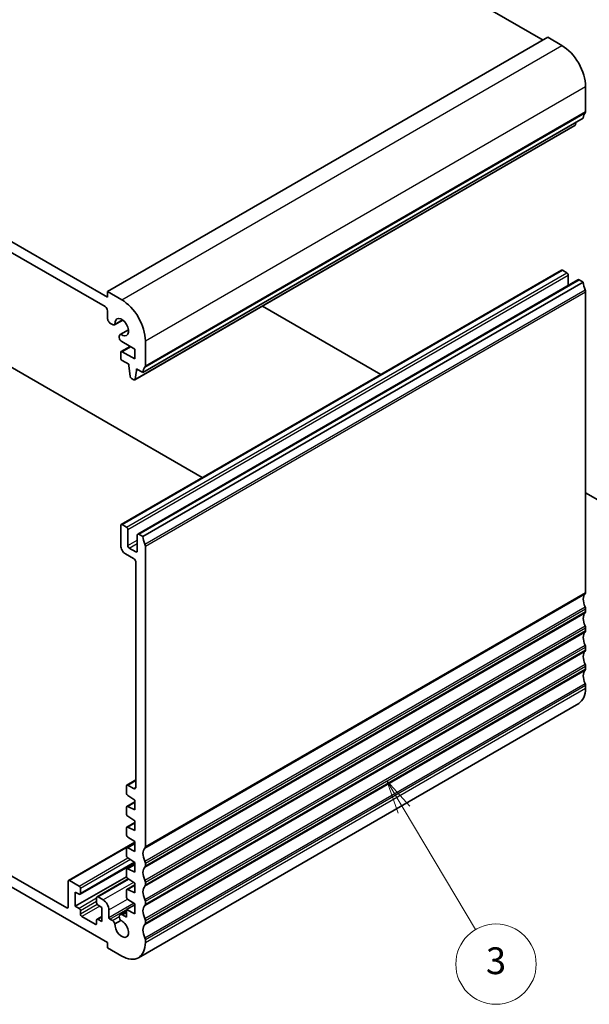
# Model space of a CAD drawing. Units: millimetres. Extents: x 29 to 3979, y 16 to 718.
# Drawn here: x 552 to 637, y 214 to 361 of the extents above; entities that cross this region are included whole.
import ezdxf

# ---------------------------------------------------------------- set-up
doc = ezdxf.new("R2010")
doc.units = ezdxf.units.MM
doc.header["$LTSCALE"] = 2
for name, color, linetype, lineweight in [('Symbol (TK)', 100, 'Continuous', 18), ('Visible (ISO)', 7, 'Continuous', 35), ('Visible Narrow (ISO)', 7, 'Continuous', 25)]:
    doc.layers.add(name, color=color, linetype=linetype, lineweight=lineweight)
doc.styles.add('Note Text (TK2)', font='MS PGothic.ttf')

# ---------------------------------------------------------------- blocks, each defined once
blk = doc.blocks.new('バルーン5')
at = {"layer": 'Symbol (TK)', "color": 100}
for p, q in [((304.756, 121.405), (303.476, 123.552)), ((305.185, 121.661), (303.476, 123.552)), ((303.476, 123.552), (304.326, 121.149)), ((304.756, 121.405), (310.09, 112.453))]:
    blk.add_line(p, q, dxfattribs=at)
at = {"layer": 'Symbol (TK)'}
blk.add_circle((311.624, 109.879), 3, dxfattribs=at)
at = {"layer": 'Symbol (TK)', "color": 7, "insert": (311.624, 109.873), "char_height": 2, "attachment_point": 5, "style": 'Note Text (TK2)'}
blk.add_mtext('3', dxfattribs=at)

msp = doc.modelspace()

# ---------------------------------------------------------------- linework, layer by layer
at = {"layer": 'Visible (ISO)'}
for p, q in [((543.2985, 407.9462), (630.2726, 357.7317)), ((477.5375, 369.9791), (565.2188, 319.3563)), ((564.8652, 317.9275), (477.8911, 368.142)), ((565.2188, 320.1728), (630.9797, 358.1399)), ((630.9797, 358.1399), (633.101, 356.9152)), ((636.6366, 350.7914), (636.6366, 347.0764)), ((570.5221, 308.0887), (636.283, 346.0558)), ((569.2873, 306.9954), (635.0482, 344.9625)), ((635.1558, 345.405), (635.108, 345.0648)), ((567.2608, 285.4049), (633.0217, 323.372)), ((633.1717, 323.3572), (633.8081, 322.9897)), ((634.0203, 322.6223), (634.0203, 321.0908)), ((569.7357, 283.9761), (635.4966, 321.9432)), ((570.5221, 283.5938), (636.283, 321.5609)), ((635.6466, 321.9283), (636.283, 321.5609)), ((565.2188, 320.1728), (567.3401, 318.9481)), ((565.2188, 319.3563), (565.2188, 320.1728)), ((636.6366, 320.132), (636.6366, 275.2655)), ((588.3524, 318.0026), (606.037, 307.7924)), ((565.2188, 316.2111), (565.2188, 317.3151)), ((565.9546, 315.2556), (565.6784, 315.415)), ((566.2796, 315.2234), (567.4956, 315.9254)), ((567.482, 315.9356), (566.3425, 315.2777)), ((566.9851, 313.3151), (566.9851, 313.4707)), ((567.1197, 313.7683), (568.3357, 314.4703)), ((567.1982, 313.7956), (568.3377, 314.4535)), ((567.2608, 311.2062), (568.5957, 311.9769)), ((569.2846, 311.5792), (567.3386, 312.7027)), ((570.8756, 312.8244), (570.8756, 309.1093)), ((567.1987, 310.2524), (567.1987, 311.0689)), ((567.4108, 311.1914), (569.2846, 310.1095)), ((569.2846, 310.1095), (569.2846, 311.5792)), ((549.3796, 309.7217), (579.3791, 292.4014)), ((568.4008, 309.3134), (567.4108, 309.885)), ((568.4008, 309.0685), (568.4008, 309.3134)), ((568.5858, 307.5373), (568.4008, 309.0685)), ((569.5321, 308.4153), (569.3471, 307.0977)), ((569.5321, 308.6602), (569.5321, 308.4153)), ((570.5221, 308.0887), (569.5321, 308.6602)), ((569.5321, 308.4153), (569.7443, 308.5378)), ((569.1373, 307.0102), (568.7956, 307.2075)), ((636.6366, 290.1258), (654.8799, 279.5929)), ((567.1987, 282.2466), (567.1987, 285.2676)), ((567.4108, 285.3901), (568.0472, 285.0227)), ((568.2593, 284.6552), (568.2593, 282.2466)), ((569.6735, 281.4301), (569.6735, 283.8387)), ((569.8857, 283.9612), (570.5221, 283.5938)), ((569.1079, 280.3278), (567.9058, 281.0218)), ((568.4715, 281.8791), (569.4614, 281.3076)), ((570.8756, 282.1649), (570.8756, 237.2984)), ((569.4606, 246.1987), (569.4614, 279.7154)), ((636.6366, 272.816), (636.6366, 272.4078)), ((636.6366, 269.9583), (636.6366, 269.55)), ((636.6366, 267.1006), (636.6366, 266.6923)), ((636.6366, 264.2428), (636.6366, 263.8346)), ((636.6366, 261.3851), (636.6366, 260.9768)), ((569.8401, 220.7208), (635.601, 258.6879)), ((568.1093, 246.4989), (569.4606, 247.279)), ((568.0472, 245.3018), (568.0472, 246.3615)), ((568.2593, 246.484), (569.107, 245.9946)), ((569.2846, 244.2591), (568.2445, 244.9435)), ((569.2846, 242.7894), (569.2846, 244.2591)), ((568.0472, 242.1991), (568.0472, 243.1755)), ((568.1093, 243.3128), (569.2846, 243.9914)), ((568.2445, 243.3059), (569.2846, 242.7894)), ((569.2846, 241.1564), (568.2445, 241.8409)), ((569.2846, 239.6867), (569.2846, 241.1564)), ((568.0472, 239.0965), (568.0472, 240.0728)), ((568.1093, 240.2101), (569.2846, 240.8887)), ((568.2445, 240.2032), (569.2846, 239.6867)), ((569.2846, 238.0537), (568.2445, 238.7382)), ((569.2846, 237.951), (559.4119, 232.251)), ((568.0472, 235.9938), (568.0472, 236.9701)), ((568.1093, 237.1074), (569.2846, 237.786)), ((568.2445, 237.1005), (569.2846, 236.584)), ((569.2846, 236.584), (569.2846, 238.0537)), ((569.2846, 234.951), (568.2445, 235.6355)), ((569.2846, 234.8904), (561.1261, 230.18)), ((568.0472, 232.8911), (568.0472, 233.8674)), ((568.1093, 234.0047), (569.2846, 234.6833)), ((568.2445, 233.9978), (569.2846, 233.4813)), ((569.2846, 233.4813), (569.2846, 234.951)), ((570.8756, 234.8489), (570.8756, 234.4407)), ((549.8746, 233.5017), (559.1377, 228.1537)), ((568.0567, 232.8132), (560.4104, 228.3986)), ((568.3103, 232.4895), (563.6546, 229.8015)), ((569.2846, 231.8483), (568.2445, 232.5328)), ((565.2188, 223.0097), (549.8746, 231.8687)), ((559.3498, 228.2761), (559.3498, 232.1137)), ((560.9761, 231.4196), (559.5619, 232.2361)), ((561.1883, 230.3174), (561.1883, 231.0522)), ((568.1093, 230.902), (569.2846, 231.5806)), ((568.2445, 230.8951), (569.2846, 230.3786)), ((569.2846, 230.3786), (569.2846, 231.8483)), ((570.8756, 231.9912), (570.8756, 231.5829)), ((560.4104, 228.3986), (560.4104, 230.5215)), ((560.4104, 230.5215), (560.9761, 230.1949)), ((563.5924, 229.6642), (563.5924, 228.9293)), ((564.5824, 229.3376), (563.8046, 229.7867)), ((568.0472, 229.7884), (568.0472, 230.7647)), ((569.2846, 228.7456), (568.2445, 229.4301)), ((560.9761, 228.072), (560.4104, 228.3986)), ((563.8046, 228.5619), (564.3702, 228.2353)), ((564.3702, 228.2353), (564.3702, 226.1124)), ((568.0472, 227.8905), (569.2846, 228.6049)), ((568.0472, 227.8905), (569.2846, 227.2759)), ((568.0472, 226.7733), (568.0472, 227.8905)), ((569.2846, 227.2759), (569.2846, 228.7456)), ((570.8756, 229.1335), (570.8756, 228.7252)), ((561.1883, 227.2147), (561.1883, 227.7046)), ((563.3803, 225.7042), (561.4004, 226.8473)), ((564.3702, 226.8671), (563.6546, 226.4539)), ((564.3702, 226.1124), (563.8046, 226.439)), ((565.4309, 226.7265), (565.4309, 227.8679)), ((565.5723, 226.4816), (565.9546, 226.2609)), ((567.1197, 227.1534), (568.0472, 227.6889)), ((567.4447, 227.1212), (568.0472, 226.7733)), ((563.5924, 226.3165), (563.5924, 225.8266)), ((566.3425, 225.7908), (567.1982, 226.2848)), ((570.8756, 226.2757), (570.8756, 225.8675)), ((565.2188, 222.1932), (565.2188, 223.0097)), ((567.3401, 220.9685), (565.2188, 222.1932)), ((570.8756, 223.418), (570.8756, 223.0097))]:
    msp.add_line(p, q, dxfattribs=at)
for centre, major_axis, start_param, end_param in [((633.101, 352.8327), (2.5, -4.3301), 0.78539816, 2.35619449), ((636.283, 347.2805), (0.25, -0.433), 0.14189705, 0.78539816), ((637.6972, 345.2393), (-1, 1.7321), 0.14189705, 0.78539816), ((634.8982, 345.2223), (0.15, -0.2598), 0, 0.63650822), ((633.1717, 323.1122), (-0.15, 0.2598), 5.49778714, 6.28318531), ((633.8081, 322.7448), (0.15, -0.2598), 0.78539816, 2.35619449), ((635.6466, 321.6833), (-0.15, 0.2598), 5.49778714, 6.28318531), ((637.6972, 320.7444), (1, -1.7321), 3.92699082, 4.57049193), ((636.283, 320.3361), (0.25, -0.433), 0.78539816, 1.42889927), ((564.8652, 317.5192), (-0.25, 0.433), 3.92699082, 5.49778714), ((567.3401, 314.8656), (2.5, -4.3301), 0.78539816, 2.35619449), ((565.6784, 315.9457), (-0.325, 0.5629), 0.78539816, 2.35619449), ((567.3401, 314.8656), (-0.7125, 1.2341), 2.21489838, 7.20987958), ((565.9546, 315.7863), (0.325, -0.5629), 5.49778714, 6.5025625), ((567.4447, 313.2054), (-0.325, 0.5629), 6.06380812, 7.06858347), ((567.3386, 313.111), (-0.25, 0.433), 0.78539816, 2.35619449), ((567.4108, 310.9464), (-0.15, 0.2598), 5.49778714, 7.06858347), ((567.4108, 310.1299), (-0.15, 0.2598), 0.78539816, 2.35619449), ((571.9363, 307.2722), (-1, 1.7321), 0.14189705, 0.78539816), ((570.5221, 309.3134), (0.25, -0.433), 0.14189705, 0.78539816), ((568.7956, 307.4525), (-0.15, 0.2598), 0.93428811, 2.35619449), ((569.1373, 307.2552), (0.15, -0.2598), 5.49778714, 6.91969352), ((567.4108, 285.1451), (-0.15, 0.2598), 5.49778714, 7.06858347), ((568.0472, 284.7777), (0.15, -0.2598), 0.78539816, 2.35619449), ((569.8857, 283.7163), (-0.15, 0.2598), 5.49778714, 7.06858347), ((571.9363, 282.7773), (1, -1.7321), 3.92699082, 4.57049193), ((570.5221, 282.369), (0.25, -0.433), 0.78539816, 1.42889927), ((567.9058, 281.8383), (-0.5, 0.866), 0.78539816, 2.35619449), ((568.4715, 282.1241), (0.15, -0.2598), 3.92699082, 5.49778714), ((569.4614, 281.5525), (0.15, -0.2598), 5.49778714, 7.06858347), ((569.1079, 279.9195), (-0.25, 0.433), 3.92699082, 5.49778714), ((637.6972, 273.4284), (-1, 1.7321), 0.14189705, 1.42889927), ((636.283, 275.4696), (0.25, -0.433), 0.14189705, 0.78539816), ((637.6972, 270.5707), (-1, 1.7321), 0.14189705, 1.42889927), ((636.283, 273.0202), (0.25, -0.433), 0.78539816, 1.42889927), ((636.283, 272.6119), (0.25, -0.433), 0.14189705, 0.78539816), ((637.6972, 267.7129), (-1, 1.7321), 0.14189705, 1.42889927), ((636.283, 270.1624), (0.25, -0.433), 0.78539816, 1.42889927), ((636.283, 269.7542), (0.25, -0.433), 0.14189705, 0.78539816), ((637.6972, 264.8552), (-1, 1.7321), 0.14189705, 1.42889927), ((636.283, 267.3047), (0.25, -0.433), 0.78539816, 1.42889927), ((636.283, 266.8964), (0.25, -0.433), 0.14189705, 0.78539816), ((637.6972, 261.9974), (-1, 1.7321), 0.14189705, 1.42889927), ((636.283, 264.4469), (0.25, -0.433), 0.78539816, 1.42889927), ((636.283, 264.0387), (0.25, -0.433), 0.14189705, 0.78539816), ((633.101, 263.0181), (2.5, -4.3301), 0, 0.78539816), ((636.283, 261.5892), (0.25, -0.433), 0.78539816, 1.42889927), ((568.2593, 246.2391), (-0.15, 0.2598), 5.49778714, 7.06858316), ((569.107, 246.4028), (0.25, -0.433), 5.49778714, 7.0685546), ((568.2593, 245.1794), (-0.15, 0.2598), 0.78539786, 2.28638132), ((568.2593, 243.053), (-0.15, 0.2598), 5.56760031, 7.06858347), ((568.2593, 242.0767), (-0.15, 0.2598), 0.78539816, 2.28638132), ((568.2593, 239.9503), (-0.15, 0.2598), 5.56760031, 7.06858347), ((568.2593, 238.974), (-0.15, 0.2598), 0.78539816, 2.28638132), ((568.2593, 236.8476), (-0.15, 0.2598), 5.56760031, 7.06858347), ((571.9363, 235.4613), (-1, 1.7321), 0.14189705, 1.42889927), ((570.5221, 237.5025), (0.25, -0.433), 0.14189705, 0.78539816), ((568.2593, 235.8713), (-0.15, 0.2598), 0.78539816, 2.28638132), ((568.2593, 233.7449), (-0.15, 0.2598), 5.56760031, 7.06858347), ((571.9363, 232.6036), (-1, 1.7321), 0.14189705, 1.42889927), ((570.5221, 235.0531), (0.25, -0.433), 0.78539816, 1.42889927), ((570.5221, 234.6448), (0.25, -0.433), 0.14189705, 0.78539816), ((568.2593, 232.7686), (-0.15, 0.2598), 0.78539816, 2.28638132), ((559.5619, 231.9912), (-0.15, 0.2598), 5.49778714, 7.06858347), ((560.9761, 231.1747), (-0.15, 0.2598), 3.92699082, 5.49778714), ((568.2593, 230.6422), (-0.15, 0.2598), 5.56760031, 7.06858347), ((571.9363, 229.7458), (-1, 1.7321), 0.14189705, 1.42889927), ((570.5221, 232.1953), (0.25, -0.433), 0.78539816, 1.42889927), ((570.5221, 231.7871), (0.25, -0.433), 0.14189705, 0.78539816), ((560.9761, 230.4399), (0.15, -0.2598), 5.49778714, 7.06858347), ((563.8046, 229.5417), (-0.15, 0.2598), 5.49778714, 7.06858347), ((568.2593, 229.6659), (-0.15, 0.2598), 0.78539816, 2.28638132), ((570.5221, 229.3376), (0.25, -0.433), 0.78539816, 1.42889927), ((559.1377, 228.3986), (0.15, -0.2598), 5.49778714, 7.06858347), ((560.9761, 227.8271), (-0.15, 0.2598), 3.92699082, 5.49778714), ((563.8046, 228.8069), (0.15, -0.2598), 3.92699082, 5.49778714), ((564.5824, 228.3578), (0.6, -1.0392), 0.78539816, 2.35619449), ((571.9363, 226.8881), (-1, 1.7321), 0.14189705, 1.42889927), ((570.5221, 228.9293), (0.25, -0.433), 0.14189705, 0.78539816), ((561.4004, 227.0922), (-0.15, 0.2598), 0.78539816, 2.35619449), ((563.8046, 226.1941), (-0.15, 0.2598), 5.49778714, 7.06858347), ((565.5723, 226.6449), (0.1, -0.1732), 3.92699082, 5.49778714), ((567.4447, 226.5905), (-0.325, 0.5629), 5.49778714, 8.07335883), ((570.5221, 226.4798), (0.25, -0.433), 0.78539816, 1.42889927), ((563.3803, 225.9491), (0.15, -0.2598), 5.49778714, 7.06858347), ((565.9546, 225.7301), (0.325, -0.5629), 1.35141913, 2.35615065), ((567.3401, 225.051), (0.7125, -1.2341), 3.78569471, 8.78067591), ((571.9363, 224.0304), (-1, 1.7321), 0.14189705, 1.42889927), ((570.5221, 226.0716), (0.25, -0.433), 0.14189705, 0.78539816), ((570.5221, 223.6221), (0.25, -0.433), 0.78539816, 1.42889927), ((567.3401, 225.051), (2.5, -4.3301), 5.49778714, 7.06858347)]:
    msp.add_ellipse(centre, major_axis=major_axis, ratio=0.57735027, start_param=start_param, end_param=end_param, dxfattribs=at)
at = {"layer": 'Visible Narrow (ISO)'}
for p, q in [((567.3401, 318.9481), (633.101, 356.9152)), ((570.8756, 312.8244), (636.6366, 350.7914)), ((570.8756, 309.1093), (636.6366, 347.0764)), ((570.8049, 308.9052), (636.5658, 346.8723)), ((569.3471, 307.0977), (635.108, 345.0648)), ((567.4108, 285.3901), (633.1717, 323.3572)), ((568.0472, 285.0227), (633.8081, 322.9897)), ((568.2593, 284.6552), (634.0203, 322.6223)), ((569.8857, 283.9612), (635.6466, 321.9283)), ((570.8049, 282.4507), (636.5658, 320.4178)), ((570.8756, 282.1649), (636.6366, 320.132)), ((567.4108, 311.1914), (568.6836, 311.9262)), ((568.2593, 282.2466), (569.6735, 283.0631)), ((568.4715, 281.8791), (569.6735, 282.5732)), ((569.4614, 281.3076), (569.6735, 281.4301)), ((570.8049, 237.0943), (636.5658, 275.0614)), ((570.8756, 237.2984), (636.6366, 275.2655)), ((570.8049, 235.1347), (636.5658, 273.1018)), ((570.8049, 234.2366), (636.5658, 272.2037)), ((570.8756, 234.8489), (636.6366, 272.816)), ((570.8756, 234.4407), (636.6366, 272.4078)), ((570.8049, 232.277), (636.5658, 270.2441)), ((570.8049, 231.3788), (636.5658, 269.3459)), ((570.8756, 231.9912), (636.6366, 269.9583)), ((570.8756, 231.5829), (636.6366, 269.55)), ((570.8049, 229.4192), (636.5658, 267.3863)), ((570.8049, 228.5211), (636.5658, 266.4882)), ((570.8756, 229.1335), (636.6366, 267.1006)), ((570.8756, 228.7252), (636.6366, 266.6923)), ((570.8049, 226.5615), (636.5658, 264.5286)), ((570.8049, 225.6633), (636.5658, 263.6304)), ((570.8756, 226.2757), (636.6366, 264.2428)), ((570.8756, 225.8675), (636.6366, 263.8346)), ((570.8049, 223.7038), (636.5658, 261.6708)), ((570.8756, 223.418), (636.6366, 261.3851)), ((570.8756, 223.0097), (636.6366, 260.9768)), ((568.2593, 246.484), (569.4606, 247.1776)), ((569.107, 245.9946), (569.4606, 246.1987)), ((568.2445, 243.3059), (569.2846, 243.9064)), ((568.2445, 240.2032), (569.2846, 240.8037)), ((559.5619, 232.2361), (569.2846, 237.8496)), ((568.2445, 237.1005), (569.2846, 237.701)), ((560.9761, 231.4196), (568.2603, 235.6251)), ((568.6568, 235.3642), (561.1883, 231.0522)), ((569.2516, 234.9727), (561.1883, 230.3174)), ((568.2445, 233.9978), (569.2846, 234.5983)), ((563.8046, 229.7867), (568.3924, 232.4355)), ((569.1194, 231.957), (564.5824, 229.3376)), ((568.2445, 230.8951), (569.2846, 231.4956)), ((563.5924, 229.5825), (560.9761, 228.072)), ((565.4309, 227.8679), (568.1989, 229.466)), ((559.1377, 228.1537), (559.3498, 228.2761)), ((563.5924, 229.0926), (561.1883, 227.7046)), ((563.6941, 228.6615), (561.1883, 227.2147)), ((564.0874, 228.3986), (561.4004, 226.8473)), ((565.4309, 226.7265), (569.118, 228.8553)), ((565.5723, 226.4816), (569.2846, 228.6249)), ((564.3702, 226.7656), (563.8046, 226.439)), ((565.9546, 226.2609), (566.9851, 226.8558)), ((567.4447, 227.1212), (568.0472, 227.469)), ((563.5924, 225.8266), (563.3803, 225.7042))]:
    msp.add_line(p, q, dxfattribs=at)

# ---------------------------------------------------------------- block references
at = {"layer": 'Symbol (TK)', "xscale": 2, "yscale": 2, "zscale": 2}
msp.add_blockref('バルーン5', (0, 0), dxfattribs=at)

doc.saveas('drawing.dxf')
